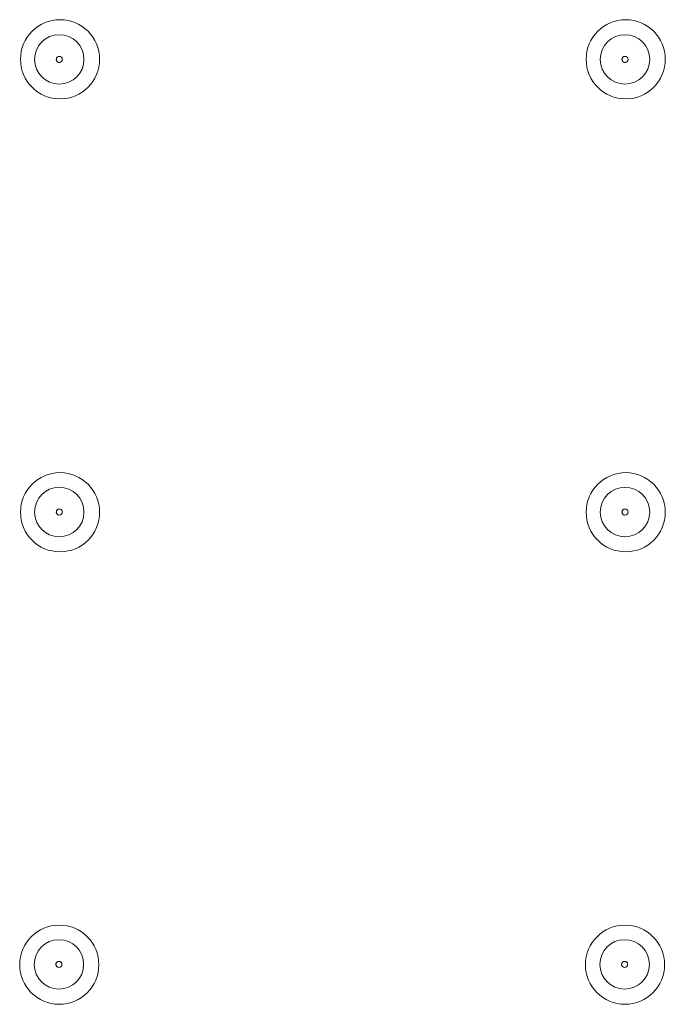
# Model space of a CAD drawing. Units: inches. Extents: x -156 to 1286, y -298 to 823.
# Drawn here: x 163 to 169, y 187 to 196 of the extents above; entities that cross this region are included whole.
import ezdxf

# ---------------------------------------------------------------- set-up
doc = ezdxf.new("R2010")
doc.units = ezdxf.units.IN
doc.header["$LTSCALE"] = 0.375
doc.header["$MEASUREMENT"] = 0
doc.layers.add('OBJECT', color=7, linetype='Continuous', lineweight=13)

# ---------------------------------------------------------------- blocks, each defined once
blk = doc.blocks.new('A$C3DD16D12')
at = {"layer": 'OBJECT'}
for centre, radius in [((18.8856, 17.0756), 0.3497), ((23.8856, 17.0756), 0.3497), ((18.8789, 17.0744), 0.2185), ((23.8789, 17.0744), 0.2185), ((18.8789, 17.0742), 0.027), ((23.8789, 17.0742), 0.027), ((18.8856, 13.0728), 0.3497), ((23.8856, 13.0728), 0.3497), ((18.8789, 13.074), 0.2185), ((23.8789, 13.074), 0.2185), ((18.8789, 13.0742), 0.027), ((23.8789, 13.0742), 0.027), ((18.8789, 9.0742), 0.3498), ((23.8789, 9.0742), 0.3498), ((18.8757, 9.0768), 0.2186), ((23.8757, 9.0768), 0.2186), ((18.8755, 9.0768), 0.027), ((23.8755, 9.0768), 0.027)]:
    blk.add_circle(centre, radius, dxfattribs=at)
for centre, start, end in [((18.8797, 17.0743), 98.89813, 278.71722), ((23.8797, 17.0743), 98.89813, 278.71722), ((18.8797, 13.0741), 81.28278, 261.10187), ((23.8797, 13.0741), 81.28278, 261.10187), ((18.8758, 9.0765), 50.80215, 230.74044), ((23.8758, 9.0765), 50.80215, 230.74044)]:
    blk.add_arc(centre, 0.027, start, end, dxfattribs=at)

msp = doc.modelspace()

# ---------------------------------------------------------------- block references
at = {"layer": 'OBJECT'}
msp.add_blockref('A$C3DD16D12', (144.9616, 178.3556), dxfattribs=at)

doc.saveas('drawing.dxf')
